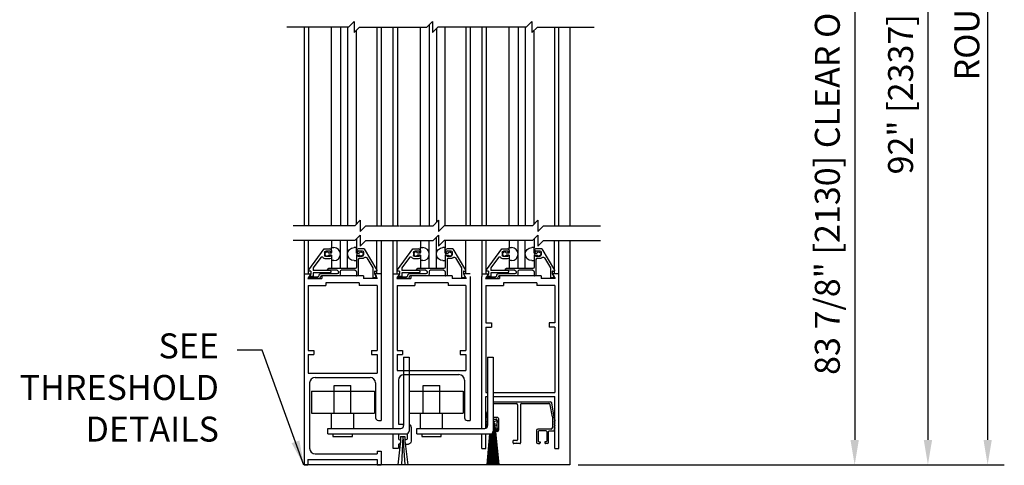
# Model space of a CAD drawing. Extents: x 754 to 1747, y 1038 to 1555.
# Drawn here: x 827 to 849, y 1117 to 1127 of the extents above; entities that cross this region are included whole.
import ezdxf

# ---------------------------------------------------------------- set-up
doc = ezdxf.new("R2010")
doc.units = 0
doc.header["$MEASUREMENT"] = 0
doc.header["$PDMODE"] = 2
doc.header["$PDSIZE"] = -2
doc.layers.get('DEFPOINTS').update_dxf_attribs({"linetype": 'CONTINUOUS'})
for name, color, linetype in [('G-DETL-DIMS', 31, 'CONTINUOUS'), ('G-DETL-FINE', 32, 'CONTINUOUS'), ('G-DETL-TEXT', 31, 'CONTINUOUS')]:
    doc.layers.add(name, color=color, linetype=linetype)
doc.styles.get("Standard").update_dxf_attribs({"font": 'romans.shx'})
doc.dimstyles.new('DIM6', dxfattribs={"dimscale": 6, "dimtxt": 0.09375, "dimasz": 0.09375, "dimexe": 0.0625, "dimexo": 0.03125, "dimgap": 0.03125, "dimtad": 1, "dimdec": 3, "dimzin": 4, "dimdsep": 46, "dimlunit": 5, "dimtxsty": 'Standard', "dimcen": -0.0625, "dimadec": 0, "dimazin": 0, "dimtfac": 1, "dimtdec": 3, "dimtofl": 0, "dimtmove": 0, "dimatfit": 3, "dimfxl": 0.06, "dimfrac": 2, "dimtolj": 1, "dimtzin": 4, "dimarcsym": 0})
doc.dimstyles.new('DIM6$7', dxfattribs={"dimscale": 6, "dimtxt": 0.09375, "dimasz": 0.09375, "dimexe": 0.0625, "dimexo": 0.03125, "dimgap": 0.03125, "dimtad": 0, "dimdec": 3, "dimzin": 4, "dimdsep": 46, "dimlunit": 5, "dimtxsty": 'Standard', "dimcen": -0.0625, "dimadec": 0, "dimazin": 0, "dimtfac": 1, "dimtdec": 3, "dimtofl": 0, "dimtmove": 0, "dimatfit": 3, "dimfxl": 0.06, "dimfrac": 2, "dimtolj": 1, "dimtzin": 4, "dimarcsym": 0})

# ---------------------------------------------------------------- blocks, each defined once
blk = doc.blocks.new('*D27')
at = {"layer": 'DEFPOINTS', "color": 0, "transparency": 16777216}
for p in [(839.293, 1131.828), (839.293, 1116.663), (845.708, 1116.663)]:
    blk.add_point(p, dxfattribs=at)
at = {"layer": 'G-DETL-DIMS', "color": 0, "lineweight": -2, "transparency": 16777216}
for p, q in [((839.481, 1131.828), (846.083, 1131.828)), ((845.708, 1131.266), (845.708, 1117.226)), ((839.481, 1116.663), (846.083, 1116.663))]:
    blk.add_line(p, q, dxfattribs=at)
at = {"layer": 'G-DETL-DIMS', "color": 0, "transparency": 16777216}
for points in [[(845.614, 1131.266), (845.802, 1131.266), (845.708, 1131.828)], [(845.614, 1117.226), (845.802, 1117.226), (845.708, 1116.663)]]:
    blk.add_solid(points, dxfattribs=at)
at = {"layer": 'G-DETL-DIMS', "color": 0, "transparency": 16777216, "insert": (845.092, 1124.17), "char_height": 0.5625, "attachment_point": 5, "rotation": 90}
blk.add_mtext('\\A1;83 7/8" [2130] CLEAR OPENING', dxfattribs=at)
blk = doc.blocks.new('*D28')
at = {"layer": 'DEFPOINTS', "color": 0, "transparency": 16777216}
for p in [(839.296, 1139.97), (839.293, 1116.663), (847.358, 1116.663)]:
    blk.add_point(p, dxfattribs=at)
at = {"layer": 'G-DETL-DIMS', "color": 0, "lineweight": -2, "transparency": 16777216}
for p, q in [((839.484, 1139.97), (847.733, 1139.97)), ((847.358, 1139.408), (847.358, 1117.226)), ((839.481, 1116.663), (847.733, 1116.663))]:
    blk.add_line(p, q, dxfattribs=at)
at = {"layer": 'G-DETL-DIMS', "color": 0, "transparency": 16777216}
for points in [[(847.264, 1139.408), (847.452, 1139.408), (847.358, 1139.97)], [(847.264, 1117.226), (847.452, 1117.226), (847.358, 1116.663)]]:
    blk.add_solid(points, dxfattribs=at)
at = {"layer": 'G-DETL-DIMS', "color": 0, "transparency": 16777216, "insert": (846.742, 1128.266), "char_height": 0.5625, "attachment_point": 5, "rotation": 90}
blk.add_mtext('\\A1;92" [2337] PACKAGE HEIGHT', dxfattribs=at)
blk = doc.blocks.new('*D31')
at = {"layer": 'DEFPOINTS', "color": 0, "transparency": 16777216}
for p in [(839.298, 1140.221), (839.293, 1116.663), (848.703, 1116.663)]:
    blk.add_point(p, dxfattribs=at)
at = {"layer": 'G-DETL-DIMS', "color": 0, "lineweight": -2, "transparency": 16777216}
for p, q in [((839.485, 1140.221), (849.078, 1140.221)), ((848.703, 1139.659), (848.703, 1117.226)), ((839.481, 1116.663), (849.078, 1116.663))]:
    blk.add_line(p, q, dxfattribs=at)
at = {"layer": 'G-DETL-DIMS', "color": 0, "transparency": 16777216}
for points in [[(848.61, 1139.659), (848.797, 1139.659), (848.703, 1140.221)], [(848.61, 1117.226), (848.797, 1117.226), (848.703, 1116.663)]]:
    blk.add_solid(points, dxfattribs=at)
at = {"layer": 'G-DETL-DIMS', "color": 0, "transparency": 16777216, "insert": (848.235, 1128.442), "char_height": 0.5625, "attachment_point": 5, "rotation": 90}
blk.add_mtext('\\A1;ROUGH OPENING', dxfattribs=at)

msp = doc.modelspace()

# ---------------------------------------------------------------- linework, layer by layer
at = {"layer": 'G-DETL-FINE'}
for p, q in [((833.3072, 1126.5245), (833.3072, 1122.0484)), ((833.4061, 1126.5245), (833.4061, 1122.0484)), ((833.9251, 1122.0484), (833.9251, 1126.5245)), ((834.1252, 1126.5245), (834.1252, 1122.0484)), ((834.2869, 1126.5245), (834.2869, 1122.0484)), ((834.487, 1122.087), (834.487, 1126.4528)), ((834.9464, 1126.5245), (834.9464, 1122.0484)), ((835.043, 1126.5245), (835.043, 1122.0484)), ((835.3082, 1126.5245), (835.3082, 1122.0484)), ((835.4074, 1126.5245), (835.4074, 1122.0484)), ((835.9262, 1122.0484), (835.9262, 1126.5245)), ((836.1263, 1126.5797), (836.1263, 1122.0484)), ((836.288, 1126.4913), (836.288, 1122.1255)), ((836.4881, 1122.0484), (836.4881, 1126.5245)), ((836.9477, 1126.5245), (836.9477, 1122.0484)), ((837.0444, 1126.5245), (837.0444, 1122.0484)), ((837.3091, 1126.5245), (837.3091, 1122.0484)), ((837.4079, 1126.5245), (837.4079, 1122.0484)), ((837.927, 1122.0484), (837.927, 1126.5245)), ((838.1271, 1126.5245), (838.1271, 1122.0484)), ((838.2888, 1126.5245), (838.2888, 1122.0484)), ((838.4889, 1122.087), (838.4889, 1126.4528)), ((838.9483, 1126.5245), (838.9483, 1122.0484)), ((839.0449, 1122.0484), (839.0449, 1126.5245)), ((839.2933, 1126.5245), (839.2933, 1122.0484)), ((833.3072, 1121.7152), (833.3072, 1116.6631)), ((833.4061, 1120.967), (833.4061, 1121.7152)), ((833.9251, 1121.7152), (833.9251, 1121.5595)), ((834.1252, 1121.0877), (834.1252, 1121.7152)), ((834.2869, 1121.0877), (834.2869, 1121.7152)), ((834.487, 1121.7539), (834.487, 1121.5499)), ((834.9464, 1120.967), (834.9464, 1121.7152)), ((835.043, 1121.7152), (835.043, 1117.6636)), ((835.3082, 1121.7152), (835.3082, 1117.4848)), ((835.407, 1120.967), (835.407, 1121.7152)), ((835.926, 1121.7152), (835.926, 1121.5595)), ((836.1261, 1121.0877), (836.1261, 1121.7152)), ((836.2878, 1121.0877), (836.2878, 1121.7921)), ((836.4879, 1121.7152), (836.4879, 1121.5499)), ((836.9473, 1120.967), (836.9473, 1121.7152)), ((837.3091, 1121.7152), (837.3091, 1120.906)), ((837.4079, 1120.967), (837.4079, 1121.7152)), ((837.927, 1121.7152), (837.927, 1121.5595)), ((838.1271, 1121.0877), (838.1271, 1121.7152)), ((838.2888, 1121.0877), (838.2888, 1121.7152)), ((838.4889, 1121.7539), (838.4889, 1121.5499)), ((838.9483, 1120.967), (838.9483, 1121.7152)), ((839.0449, 1117.0291), (839.0449, 1121.7152)), ((839.2933, 1121.7152), (839.2933, 1116.6631)), ((833.4125, 1121.0545), (833.7586, 1121.5299)), ((833.7586, 1121.5299), (833.8843, 1121.5299)), ((833.9251, 1121.5595), (833.9781, 1121.5595)), ((833.9251, 1121.435), (833.9251, 1121.5595)), ((833.9253, 1121.4889), (833.9253, 1121.4476)), ((834.487, 1121.5595), (834.4339, 1121.5595)), ((834.487, 1121.435), (834.487, 1121.5595)), ((834.487, 1121.4879), (834.487, 1121.4668)), ((834.6576, 1121.5289), (834.528, 1121.5289)), ((834.528, 1121.4879), (834.612, 1121.4879)), ((834.6576, 1121.5289), (834.944, 1121.0522)), ((835.4134, 1121.0545), (835.7596, 1121.5299)), ((835.7596, 1121.5299), (835.8852, 1121.5299)), ((835.926, 1121.5595), (835.9791, 1121.5595)), ((835.926, 1121.435), (835.926, 1121.5595)), ((835.9262, 1121.4889), (835.9262, 1121.4476)), ((836.4879, 1121.5595), (836.4349, 1121.5595)), ((836.4879, 1121.435), (836.4879, 1121.5595)), ((836.4879, 1121.4879), (836.4879, 1121.4668)), ((836.6586, 1121.5289), (836.5289, 1121.5289)), ((836.5289, 1121.4879), (836.613, 1121.4879)), ((836.6586, 1121.5289), (836.9449, 1121.0522)), ((837.4144, 1121.0545), (837.7605, 1121.5299)), ((837.7605, 1121.5299), (837.8862, 1121.5299)), ((837.927, 1121.435), (837.927, 1121.5595)), ((837.927, 1121.5595), (837.98, 1121.5595)), ((837.9272, 1121.4889), (837.9272, 1121.4476)), ((838.4889, 1121.5595), (838.4358, 1121.5595)), ((838.4889, 1121.435), (838.4889, 1121.5595)), ((838.4889, 1121.4879), (838.4889, 1121.4668)), ((838.6595, 1121.5289), (838.5299, 1121.5289)), ((838.5299, 1121.4879), (838.6139, 1121.4879)), ((838.6595, 1121.5289), (838.9459, 1121.0522)), ((833.6822, 1121.3382), (833.5081, 1121.0991)), ((833.7692, 1121.4478), (833.7692, 1121.3848)), ((833.8943, 1121.4789), (833.8002, 1121.4789)), ((833.8943, 1121.3538), (833.8002, 1121.3538)), ((833.8843, 1121.3028), (833.8002, 1121.3028)), ((833.9251, 1121.435), (833.8621, 1121.435)), ((833.9251, 1121.389), (833.8621, 1121.389)), ((833.8943, 1121.4789), (833.8943, 1121.4476)), ((833.9253, 1121.4476), (833.8943, 1121.4476)), ((833.8943, 1121.385), (833.8943, 1121.3538)), ((833.9253, 1121.385), (833.8943, 1121.385)), ((833.9251, 1121.389), (833.9251, 1121.0877)), ((833.9253, 1121.385), (833.9253, 1121.3438)), ((834.487, 1121.435), (834.5502, 1121.435)), ((834.487, 1121.389), (834.487, 1121.2643)), ((834.487, 1121.389), (834.5502, 1121.389)), ((834.487, 1121.3838), (834.487, 1121.1187)), ((834.497, 1121.4568), (834.508, 1121.4568)), ((834.497, 1121.3938), (834.508, 1121.3938)), ((834.518, 1121.4779), (834.518, 1121.4668)), ((834.518, 1121.3838), (834.518, 1121.3728)), ((834.528, 1121.3628), (834.612, 1121.3628)), ((834.528, 1121.2908), (834.528, 1120.9306)), ((834.559, 1121.3218), (834.643, 1121.3218)), ((834.643, 1121.4568), (834.643, 1121.3938)), ((834.7197, 1121.3266), (834.8541, 1121.1027)), ((835.6831, 1121.3382), (835.5091, 1121.0991)), ((835.7702, 1121.4478), (835.7702, 1121.3848)), ((835.8952, 1121.4789), (835.8012, 1121.4789)), ((835.8952, 1121.3538), (835.8012, 1121.3538)), ((835.8852, 1121.3028), (835.8012, 1121.3028)), ((835.926, 1121.435), (835.863, 1121.435)), ((835.926, 1121.389), (835.863, 1121.389)), ((835.8952, 1121.4789), (835.8952, 1121.4476)), ((835.9262, 1121.4476), (835.8952, 1121.4476)), ((835.8952, 1121.385), (835.8952, 1121.3538)), ((835.9262, 1121.385), (835.8952, 1121.385)), ((835.926, 1121.389), (835.926, 1121.0877)), ((835.9262, 1121.385), (835.9262, 1121.3438)), ((836.4879, 1121.435), (836.5511, 1121.435)), ((836.4879, 1121.389), (836.4879, 1121.2643)), ((836.4879, 1121.389), (836.5511, 1121.389)), ((836.4879, 1121.3838), (836.4879, 1121.1187)), ((836.4979, 1121.4568), (836.5089, 1121.4568)), ((836.4979, 1121.3938), (836.5089, 1121.3938)), ((836.5189, 1121.4779), (836.5189, 1121.4668)), ((836.5189, 1121.3838), (836.5189, 1121.3728)), ((836.5289, 1121.3628), (836.613, 1121.3628)), ((836.5289, 1121.2908), (836.5289, 1120.9306)), ((836.5599, 1121.3218), (836.644, 1121.3218)), ((836.644, 1121.4568), (836.644, 1121.3938)), ((836.7206, 1121.3266), (836.8551, 1121.1027)), ((837.6841, 1121.3382), (837.51, 1121.0991)), ((837.7711, 1121.4478), (837.7711, 1121.3848)), ((837.8962, 1121.4789), (837.8021, 1121.4789)), ((837.8962, 1121.3538), (837.8021, 1121.3538)), ((837.8862, 1121.3028), (837.8021, 1121.3028)), ((837.927, 1121.435), (837.864, 1121.435)), ((837.927, 1121.389), (837.864, 1121.389)), ((837.8962, 1121.4789), (837.8962, 1121.4476)), ((837.9272, 1121.4476), (837.8962, 1121.4476)), ((837.8962, 1121.385), (837.8962, 1121.3538)), ((837.9272, 1121.385), (837.8962, 1121.385)), ((837.927, 1121.389), (837.927, 1121.0877)), ((837.9272, 1121.385), (837.9272, 1121.3438)), ((838.4889, 1121.435), (838.5521, 1121.435)), ((838.4889, 1121.389), (838.4889, 1121.2643)), ((838.4889, 1121.389), (838.5521, 1121.389)), ((838.4889, 1121.3838), (838.4889, 1121.1187)), ((838.4989, 1121.4568), (838.5099, 1121.4568)), ((838.4989, 1121.3938), (838.5099, 1121.3938)), ((838.5199, 1121.4779), (838.5199, 1121.4668)), ((838.5199, 1121.3838), (838.5199, 1121.3728)), ((838.5299, 1121.3628), (838.6139, 1121.3628)), ((838.5299, 1121.2908), (838.5299, 1120.9306)), ((838.5609, 1121.3218), (838.6449, 1121.3218)), ((838.6449, 1121.4568), (838.6449, 1121.3938)), ((838.7216, 1121.3266), (838.856, 1121.1027)), ((833.5081, 1121.0991), (833.5081, 1121.0436)), ((834.456, 1121.0877), (833.8583, 1121.0877)), ((834.0488, 1121.0466), (833.8583, 1121.0466)), ((833.9781, 1121.2643), (833.9251, 1121.2643)), ((834.456, 1121.0466), (834.1518, 1121.0466)), ((834.4339, 1121.2643), (834.487, 1121.2643)), ((834.8541, 1121.1027), (834.8541, 1120.8896)), ((835.5091, 1121.0991), (835.5091, 1121.0436)), ((836.4569, 1121.0877), (835.8592, 1121.0877)), ((836.0497, 1121.0466), (835.8592, 1121.0466)), ((835.9791, 1121.2643), (835.926, 1121.2643)), ((836.4569, 1121.0466), (836.1528, 1121.0466)), ((836.4349, 1121.2643), (836.4879, 1121.2643)), ((836.8551, 1121.1027), (836.8551, 1120.8896)), ((837.51, 1121.0991), (837.51, 1121.0436)), ((838.4578, 1121.0877), (837.8602, 1121.0877)), ((838.0507, 1121.0466), (837.8602, 1121.0466)), ((837.98, 1121.2643), (837.927, 1121.2643)), ((838.4578, 1121.0466), (838.1537, 1121.0466)), ((838.4358, 1121.2643), (838.4889, 1121.2643)), ((838.856, 1121.1027), (838.856, 1120.8896)), ((833.307, 1120.967), (833.4557, 1120.967)), ((833.4557, 1120.967), (833.3933, 1120.859)), ((833.3933, 1120.859), (833.7068, 1120.859)), ((833.4035, 1120.8746), (833.4155, 1120.8956)), ((833.6354, 1120.8596), (833.4121, 1120.8596)), ((833.4243, 1120.9006), (833.6154, 1120.9006)), ((833.4571, 1121.0296), (833.4251, 1121.0296)), ((833.4571, 1120.967), (833.4347, 1120.928)), ((833.5081, 1120.9046), (833.4481, 1120.9046)), ((833.4571, 1121.0296), (833.4571, 1120.967)), ((833.8943, 1121.0436), (833.5081, 1121.0436)), ((833.8943, 1120.9926), (833.5081, 1120.9926)), ((833.5081, 1120.9926), (833.5081, 1120.9046)), ((833.6354, 1120.9224), (833.6354, 1120.9206)), ((834.0488, 1120.9636), (833.6764, 1120.9636)), ((834.0798, 1120.9206), (833.6964, 1120.9206)), ((834.6432, 1120.92), (833.7068, 1120.92)), ((833.7068, 1120.92), (833.7068, 1120.859)), ((833.8943, 1121.0436), (833.9199, 1121.018)), ((833.9199, 1121.018), (833.8943, 1120.9926)), ((834.0798, 1121.0156), (834.0798, 1120.9944)), ((834.1208, 1121.0156), (834.1208, 1120.9614)), ((834.487, 1121.0156), (834.487, 1120.9306)), ((834.518, 1120.9206), (834.497, 1120.9206)), ((834.6432, 1120.92), (834.6432, 1120.859)), ((834.9566, 1120.859), (834.6432, 1120.859)), ((834.902, 1120.8796), (834.8641, 1120.8796)), ((835.043, 1120.967), (834.8944, 1120.967)), ((834.8944, 1120.967), (834.9566, 1120.859)), ((834.8952, 1121.0186), (834.8952, 1120.9666)), ((834.8952, 1120.9666), (834.9272, 1120.9112)), ((834.9052, 1121.0286), (834.9306, 1121.0286)), ((834.9256, 1120.8992), (834.909, 1120.8824)), ((835.308, 1120.967), (835.4566, 1120.967)), ((835.4566, 1120.967), (835.3942, 1120.859)), ((835.3942, 1120.859), (835.7077, 1120.859)), ((835.4044, 1120.8746), (835.4164, 1120.8956)), ((835.6363, 1120.8596), (835.413, 1120.8596)), ((835.4252, 1120.9006), (835.6163, 1120.9006)), ((835.458, 1121.0296), (835.426, 1121.0296)), ((835.458, 1120.967), (835.4356, 1120.928)), ((835.5091, 1120.9046), (835.449, 1120.9046)), ((835.458, 1121.0296), (835.458, 1120.967)), ((835.8952, 1121.0436), (835.5091, 1121.0436)), ((835.5091, 1120.9926), (835.5091, 1120.9046)), ((835.8952, 1120.9926), (835.5091, 1120.9926)), ((835.6363, 1120.9224), (835.6363, 1120.9206)), ((836.0497, 1120.9636), (835.6773, 1120.9636)), ((836.0807, 1120.9206), (835.6973, 1120.9206)), ((836.6442, 1120.92), (835.7077, 1120.92)), ((835.7077, 1120.92), (835.7077, 1120.859)), ((835.8952, 1121.0436), (835.9208, 1121.018)), ((835.9208, 1121.018), (835.8952, 1120.9926)), ((836.0807, 1121.0156), (836.0807, 1120.9944)), ((836.1217, 1121.0156), (836.1217, 1120.9614)), ((836.4879, 1121.0156), (836.4879, 1120.9306)), ((836.5189, 1120.9206), (836.4979, 1120.9206)), ((836.6442, 1120.92), (836.6442, 1120.859)), ((836.9575, 1120.859), (836.6442, 1120.859)), ((836.9029, 1120.8796), (836.8651, 1120.8796)), ((837.044, 1120.967), (836.8953, 1120.967)), ((836.8953, 1120.967), (836.9575, 1120.859)), ((836.8961, 1121.0186), (836.8961, 1120.9666)), ((836.8961, 1120.9666), (836.9281, 1120.9112)), ((836.9061, 1121.0286), (836.9315, 1121.0286)), ((836.9265, 1120.8992), (836.9099, 1120.8824)), ((837.044, 1120.906), (837.044, 1117.6636)), ((837.3089, 1120.967), (837.4576, 1120.967)), ((837.3091, 1120.967), (837.4576, 1120.967)), ((837.3091, 1117.4848), (837.3091, 1120.906)), ((837.4576, 1120.967), (837.3951, 1120.859)), ((837.3951, 1120.859), (837.7087, 1120.859)), ((837.4053, 1120.8746), (837.4174, 1120.8956)), ((837.6373, 1120.8596), (837.414, 1120.8596)), ((837.4262, 1120.9006), (837.6172, 1120.9006)), ((837.459, 1121.0296), (837.427, 1121.0296)), ((837.459, 1120.967), (837.4366, 1120.928)), ((837.51, 1120.9046), (837.45, 1120.9046)), ((837.459, 1121.0296), (837.459, 1120.967)), ((837.8962, 1121.0436), (837.51, 1121.0436)), ((837.8962, 1120.9926), (837.51, 1120.9926)), ((837.51, 1120.9926), (837.51, 1120.9046)), ((837.6373, 1120.9224), (837.6373, 1120.9206)), ((838.0507, 1120.9636), (837.6783, 1120.9636)), ((838.0817, 1120.9206), (837.6983, 1120.9206)), ((838.6451, 1120.92), (837.7087, 1120.92)), ((837.7087, 1120.92), (837.7087, 1120.859)), ((837.8962, 1121.0436), (837.9218, 1121.018)), ((837.9218, 1121.018), (837.8962, 1120.9926)), ((838.0817, 1121.0156), (838.0817, 1120.9944)), ((838.1227, 1121.0156), (838.1227, 1120.9614)), ((838.4889, 1121.0156), (838.4889, 1120.9306)), ((838.5199, 1120.9206), (838.4989, 1120.9206)), ((838.6451, 1120.92), (838.6451, 1120.859)), ((838.9585, 1120.859), (838.6451, 1120.859)), ((838.9039, 1120.8796), (838.866, 1120.8796)), ((839.0449, 1120.967), (838.8963, 1120.967)), ((838.8963, 1120.967), (838.9585, 1120.859)), ((838.8971, 1121.0186), (838.8971, 1120.9666)), ((838.8971, 1120.9666), (838.9291, 1120.9112)), ((838.9071, 1121.0286), (838.9325, 1121.0286)), ((838.9275, 1120.8992), (838.9109, 1120.8824)), ((833.4003, 1120.7049), (833.4003, 1119.2404)), ((833.4003, 1120.7049), (833.7998, 1120.7049)), ((834.5502, 1120.7659), (833.7998, 1120.7659)), ((833.7998, 1120.7659), (833.7998, 1120.7049)), ((834.5502, 1120.7659), (834.5502, 1120.7049)), ((834.95, 1120.7049), (834.5502, 1120.7049)), ((834.95, 1120.7049), (834.95, 1119.2404)), ((835.4012, 1120.7049), (835.4012, 1119.2404)), ((835.4012, 1120.7049), (835.8012, 1120.7049)), ((836.5515, 1120.7659), (835.8012, 1120.7659)), ((835.8012, 1120.7659), (835.8012, 1120.7049)), ((836.5515, 1120.7659), (836.5515, 1120.7049)), ((836.9513, 1120.7049), (836.5515, 1120.7049)), ((836.9509, 1120.7049), (836.9509, 1119.2404)), ((837.4021, 1120.7049), (837.4021, 1119.86)), ((837.4021, 1120.7049), (837.8017, 1120.7049)), ((838.5521, 1120.7659), (837.8017, 1120.7659)), ((837.8017, 1120.7659), (837.8017, 1120.7049)), ((838.5521, 1120.7659), (838.5521, 1120.7049)), ((838.9519, 1120.7049), (838.5521, 1120.7049)), ((838.9519, 1120.7049), (838.9519, 1119.86)), ((833.3066, 1120.24), (833.3083, 1116.6631)), ((837.4021, 1119.86), (837.5272, 1119.86)), ((837.4021, 1119.7669), (837.4021, 1118.2932)), ((837.4021, 1119.7669), (837.5272, 1119.7669)), ((837.5272, 1119.86), (837.5272, 1119.7669)), ((838.8268, 1119.86), (838.8268, 1119.7669)), ((838.9519, 1119.86), (838.8268, 1119.86)), ((838.9519, 1119.7669), (838.8268, 1119.7669)), ((838.9519, 1119.7669), (838.9519, 1118.2932)), ((833.4003, 1119.2404), (833.5253, 1119.2404)), ((833.4003, 1119.1473), (833.5253, 1119.1473)), ((833.4003, 1119.1473), (833.4003, 1118.7262)), ((833.5253, 1119.2404), (833.5253, 1119.1473)), ((834.8249, 1119.2404), (834.8249, 1119.1473)), ((834.8249, 1119.2404), (834.95, 1119.2404)), ((834.8249, 1119.1473), (834.95, 1119.1473)), ((834.95, 1119.1473), (834.95, 1118.8123)), ((834.95, 1119.0868), (834.95, 1118.7262)), ((835.4012, 1119.2404), (835.5263, 1119.2404)), ((835.4012, 1119.1473), (835.5263, 1119.1473)), ((835.4012, 1119.1473), (835.4012, 1118.7888)), ((835.5263, 1119.2404), (835.5263, 1119.1473)), ((835.5474, 1119.0873), (835.5474, 1117.5474)), ((835.5474, 1119.0873), (835.6725, 1119.0873)), ((835.6725, 1119.0873), (835.6725, 1117.4223)), ((836.8259, 1119.2404), (836.9509, 1119.2404)), ((836.8259, 1119.2404), (836.8259, 1119.1473)), ((836.8259, 1119.1473), (836.9509, 1119.1473)), ((836.9509, 1119.1473), (836.9509, 1118.7888)), ((837.4407, 1119.0873), (837.4407, 1117.5474)), ((837.4407, 1119.0873), (837.5657, 1119.0873)), ((837.5657, 1119.0873), (837.5657, 1117.4223)), ((833.4003, 1118.7262), (834.95, 1118.7262)), ((833.5573, 1118.6332), (834.7929, 1118.6332)), ((835.4012, 1118.7888), (836.9509, 1118.7888)), ((835.5583, 1118.6957), (836.7939, 1118.6957)), ((833.4323, 1118.5081), (833.4323, 1117.0383)), ((833.9875, 1118.4518), (834.3627, 1118.4518)), ((833.9875, 1117.8266), (833.9875, 1118.4518)), ((834.3627, 1117.8266), (834.3627, 1118.4518)), ((834.918, 1118.5081), (834.918, 1117.7261)), ((835.4332, 1118.5707), (835.4332, 1117.5791)), ((835.9885, 1118.4518), (836.3637, 1118.4518)), ((835.9885, 1117.8266), (835.9885, 1118.4518)), ((836.3637, 1117.8266), (836.3637, 1118.4518)), ((836.9189, 1118.5707), (836.9189, 1117.7261)), ((833.4741, 1118.3268), (834.8909, 1118.3268)), ((833.4741, 1118.3268), (833.4741, 1117.8266)), ((834.8909, 1118.3268), (834.8909, 1117.8266)), ((835.6725, 1118.3268), (836.8919, 1118.3268)), ((836.8919, 1118.3268), (836.8919, 1117.8266)), ((837.4021, 1118.2932), (837.4407, 1118.2932)), ((837.4021, 1117.4896), (837.4021, 1118.2002)), ((837.4021, 1118.2002), (837.4407, 1118.2002)), ((837.5657, 1118.2932), (838.9519, 1118.2932)), ((837.5657, 1118.2002), (838.9519, 1118.2002)), ((838.9519, 1117.0291), (838.9519, 1118.2002)), ((837.5657, 1118.0826), (838.8545, 1118.0826)), ((837.5657, 1118.0435), (838.0845, 1118.0435)), ((838.1138, 1118.0141), (838.1138, 1117.2261)), ((838.1823, 1118.0141), (838.1823, 1117.1577)), ((838.2117, 1118.0435), (838.8217, 1118.0435)), ((838.8991, 1117.7441), (838.8506, 1118.0192)), ((838.9473, 1117.6962), (838.8834, 1118.0583)), ((833.4741, 1117.8266), (834.8909, 1117.8266)), ((833.925, 1117.4848), (833.925, 1117.8266)), ((834.4252, 1117.4848), (834.4252, 1117.8266)), ((835.6725, 1117.8266), (836.8919, 1117.8266)), ((835.9259, 1117.4848), (835.9259, 1117.8266)), ((836.4262, 1117.4848), (836.4262, 1117.8266)), ((837.4114, 1117.6962), (837.4407, 1117.862)), ((837.5657, 1117.7353), (837.6602, 1117.7353)), ((838.8991, 1117.7441), (838.8991, 1117.4952)), ((834.9805, 1117.6636), (835.043, 1117.6636)), ((835.4332, 1117.5791), (835.5474, 1117.5791)), ((835.7193, 1117.5165), (835.7193, 1117.1954)), ((836.9814, 1117.6636), (837.044, 1117.6636)), ((837.4071, 1117.6768), (837.3968, 1117.6664)), ((837.4162, 1117.647), (837.3968, 1117.6664)), ((837.4162, 1117.6262), (837.3968, 1117.6068)), ((837.4157, 1117.5878), (837.3968, 1117.6068)), ((837.4157, 1117.5671), (837.3968, 1117.5481)), ((837.4162, 1117.5287), (837.3968, 1117.5481)), ((837.4162, 1117.5079), (837.3968, 1117.4885)), ((837.4114, 1117.6871), (837.4114, 1117.6962)), ((837.6108, 1117.5564), (837.564, 1117.5096)), ((837.5657, 1117.6962), (837.6357, 1117.6962)), ((837.5676, 1117.6204), (837.5657, 1117.6186)), ((837.5703, 1117.6197), (837.5657, 1117.6151)), ((837.573, 1117.6189), (837.5657, 1117.6117)), ((837.5657, 1117.6183), (837.611, 1117.5731)), ((837.5755, 1117.618), (837.5657, 1117.6082)), ((837.578, 1117.617), (837.5657, 1117.6047)), ((837.5803, 1117.6159), (837.5657, 1117.6013)), ((837.5657, 1117.6149), (837.6114, 1117.5693)), ((837.5826, 1117.6147), (837.5657, 1117.5978)), ((837.5847, 1117.6134), (837.5657, 1117.5944)), ((837.5868, 1117.612), (837.5657, 1117.5909)), ((837.5657, 1117.6114), (837.6115, 1117.5657)), ((837.5889, 1117.6106), (837.5657, 1117.5875)), ((837.5908, 1117.6091), (837.5657, 1117.584)), ((837.5657, 1117.608), (837.6114, 1117.5623)), ((837.5927, 1117.6075), (837.5657, 1117.5805)), ((837.5945, 1117.6058), (837.5657, 1117.5771)), ((837.5657, 1117.6045), (837.6111, 1117.5591)), ((837.5962, 1117.6041), (837.5657, 1117.5736)), ((837.5978, 1117.6022), (837.5657, 1117.5702)), ((837.5657, 1117.601), (837.6107, 1117.5561)), ((837.5994, 1117.6003), (837.5657, 1117.5667)), ((837.6009, 1117.5984), (837.5657, 1117.5632)), ((837.5657, 1117.5976), (837.6102, 1117.5532)), ((837.6023, 1117.5963), (837.5657, 1117.5598)), ((837.6036, 1117.5942), (837.5657, 1117.5563)), ((837.5657, 1117.5941), (837.6095, 1117.5504)), ((837.6048, 1117.592), (837.5657, 1117.5529)), ((837.5657, 1117.5907), (837.6087, 1117.5477)), ((837.606, 1117.5897), (837.5657, 1117.5494)), ((837.6071, 1117.5873), (837.5657, 1117.546)), ((837.5657, 1117.5872), (837.6078, 1117.5452)), ((837.608, 1117.5848), (837.5657, 1117.5425)), ((837.5657, 1117.5837), (837.6068, 1117.5427)), ((837.6089, 1117.5822), (837.5657, 1117.539)), ((837.5657, 1117.5803), (837.6057, 1117.5404)), ((837.6097, 1117.5795), (837.5657, 1117.5356)), ((837.5657, 1117.5768), (837.6045, 1117.5381)), ((837.6103, 1117.5767), (837.5657, 1117.5321)), ((837.6109, 1117.5738), (837.5657, 1117.5287)), ((837.5657, 1117.5734), (837.6032, 1117.5359)), ((837.6112, 1117.5707), (837.5657, 1117.5252)), ((837.5657, 1117.5699), (837.6018, 1117.5338)), ((837.6114, 1117.5675), (837.5657, 1117.5217)), ((837.5657, 1117.5665), (837.6004, 1117.5318)), ((837.6115, 1117.564), (837.5657, 1117.5183)), ((837.5657, 1117.563), (837.5989, 1117.5298)), ((837.6113, 1117.5604), (837.5657, 1117.5148)), ((837.5657, 1117.5595), (837.5973, 1117.5279)), ((837.5657, 1117.5561), (837.5957, 1117.5262)), ((837.5657, 1117.5526), (837.5939, 1117.5244)), ((837.5657, 1117.5492), (837.5921, 1117.5228)), ((837.5657, 1117.5457), (837.5902, 1117.5212)), ((837.5657, 1117.5422), (837.5883, 1117.5197)), ((837.5657, 1117.5388), (837.5862, 1117.5183)), ((837.5657, 1117.5353), (837.5841, 1117.517)), ((837.5657, 1117.5319), (837.5819, 1117.5157)), ((837.5657, 1117.5284), (837.5796, 1117.5145)), ((837.5657, 1117.5249), (837.5772, 1117.5134)), ((837.5657, 1117.5215), (837.5748, 1117.5125)), ((837.5657, 1117.518), (837.5722, 1117.5116)), ((837.5657, 1117.5146), (837.5695, 1117.5108)), ((837.5657, 1117.5111), (837.5667, 1117.5101)), ((837.5667, 1117.5654), (837.5925, 1116.6639)), ((837.5669, 1117.6206), (837.6102, 1117.5773)), ((837.6099, 1117.5521), (837.5683, 1117.5105)), ((837.5716, 1117.6194), (837.609, 1117.582)), ((837.5726, 1117.5654), (837.6048, 1116.6645)), ((837.6085, 1117.5472), (837.5732, 1117.5119)), ((837.5771, 1117.6174), (837.607, 1117.5874)), ((837.5785, 1117.5654), (837.6155, 1116.6652)), ((837.6062, 1117.5414), (837.579, 1117.5142)), ((837.5841, 1117.6138), (837.6034, 1117.5945)), ((837.5843, 1117.5654), (837.6263, 1116.666)), ((837.6015, 1117.5333), (837.5871, 1117.5189)), ((837.5902, 1117.5654), (837.6401, 1116.6672)), ((837.5961, 1117.5654), (837.6531, 1116.6685)), ((837.602, 1117.5654), (837.6648, 1116.6706)), ((837.6078, 1117.5011), (837.6783, 1116.6716)), ((837.6597, 1117.661), (837.643, 1117.661)), ((837.6504, 1117.6815), (837.6504, 1117.4663)), ((837.6597, 1117.6443), (837.6597, 1117.661)), ((837.6895, 1117.706), (837.6895, 1117.4418)), ((838.9425, 1117.647), (838.962, 1117.6664)), ((838.9425, 1117.6262), (838.962, 1117.6068)), ((838.9425, 1117.5287), (838.962, 1117.5481)), ((838.9425, 1117.5079), (838.962, 1117.4885)), ((838.943, 1117.5878), (838.962, 1117.6068)), ((838.943, 1117.5671), (838.962, 1117.5481)), ((838.9473, 1117.6871), (838.9473, 1117.6962)), ((838.9516, 1117.6768), (838.962, 1117.6664)), ((833.8404, 1117.4848), (835.4849, 1117.4848)), ((833.8404, 1117.3598), (833.8404, 1117.4848)), ((833.8404, 1117.3598), (835.61, 1117.3598)), ((833.9563, 1117.3598), (833.9563, 1117.3049)), ((833.9563, 1117.3049), (834.394, 1117.3049)), ((834.394, 1117.3049), (834.394, 1117.3598)), ((835.3082, 1117.3598), (835.3082, 1117.0383)), ((835.4332, 1117.3598), (835.4332, 1117.2529)), ((835.4812, 1117.3035), (835.5783, 1117.3035)), ((835.4812, 1117.3035), (835.4812, 1117.2019)), ((835.5298, 1117.3035), (835.5011, 1116.6631)), ((835.5298, 1117.3035), (835.5728, 1116.6631)), ((835.5783, 1117.3035), (835.5783, 1117.2019)), ((835.6263, 1117.3619), (835.6263, 1117.2529)), ((835.8496, 1117.4848), (837.3781, 1117.4848)), ((835.8496, 1117.3598), (835.8496, 1117.4848)), ((835.8496, 1117.3598), (837.5032, 1117.3598)), ((835.9572, 1117.3598), (835.9572, 1117.3049)), ((835.9572, 1117.3049), (836.3949, 1117.3049)), ((836.3949, 1117.3049), (836.3949, 1117.3598)), ((837.3091, 1117.0291), (837.3091, 1117.3598)), ((837.3974, 1117.4879), (837.3968, 1117.4885)), ((837.4021, 1117.0291), (837.4021, 1117.3598)), ((837.4849, 1117.3598), (837.4202, 1116.6733)), ((837.4905, 1117.3598), (837.4317, 1116.6716)), ((837.494, 1117.3598), (837.4451, 1116.6699)), ((837.5012, 1117.3598), (837.4569, 1116.6685)), ((837.5087, 1117.36), (837.4699, 1116.6672)), ((837.5165, 1117.3612), (837.4837, 1116.666)), ((837.5236, 1117.3632), (837.4945, 1116.6652)), ((837.5306, 1117.3661), (837.5052, 1116.6645)), ((837.5381, 1117.3704), (837.5175, 1116.6639)), ((837.5448, 1117.3756), (837.5266, 1116.6636)), ((837.5523, 1117.3836), (837.5397, 1116.6633)), ((837.5554, 1117.3878), (837.555, 1116.6631)), ((837.5579, 1117.392), (837.5703, 1116.6633)), ((837.5647, 1117.4111), (837.5834, 1116.6636)), ((837.5657, 1117.4516), (837.6597, 1117.4516)), ((837.6357, 1117.4516), (837.6088, 1117.4516)), ((837.6088, 1117.4516), (837.6088, 1117.4272)), ((837.6137, 1117.4848), (837.6898, 1116.6733)), ((837.6602, 1117.4125), (837.6235, 1117.4125)), ((837.6597, 1117.4516), (837.6597, 1117.4682)), ((838.5436, 1117.4365), (838.5436, 1117.1723)), ((838.8698, 1117.4658), (838.5729, 1117.4658)), ((838.5827, 1117.412), (838.5827, 1117.1968)), ((838.7588, 1117.4267), (838.5974, 1117.4267)), ((838.7734, 1117.412), (838.7734, 1117.1968)), ((838.8126, 1117.1723), (838.8126, 1117.412)), ((838.8272, 1117.4267), (838.9236, 1117.4267)), ((838.9383, 1117.4587), (838.9383, 1117.4418)), ((838.9383, 1117.4587), (838.9383, 1117.4414)), ((838.9425, 1117.4691), (838.962, 1117.4885)), ((835.4812, 1117.2019), (835.4186, 1116.6631)), ((835.4332, 1117.1329), (835.4502, 1117.1329)), ((835.4332, 1117.1329), (835.4332, 1117.0383)), ((835.4602, 1117.2259), (835.4812, 1117.2259)), ((835.4812, 1117.2259), (835.4812, 1117.1639)), ((835.5783, 1117.2259), (835.5783, 1117.1639)), ((835.5993, 1117.2259), (835.5783, 1117.2259)), ((835.5783, 1117.2019), (835.6409, 1116.6631)), ((835.6092, 1117.1329), (835.6568, 1117.1329)), ((838.0136, 1117.1577), (838.0136, 1117.2115)), ((838.0992, 1117.2115), (838.0136, 1117.2115)), ((838.1676, 1117.143), (838.0282, 1117.143)), ((838.0943, 1117.1772), (838.0943, 1117.1772)), ((838.5729, 1117.143), (838.6096, 1117.143)), ((838.5974, 1117.1821), (838.6243, 1117.1821)), ((838.6243, 1117.1821), (838.6243, 1117.1577)), ((838.7588, 1117.1821), (838.7319, 1117.1821)), ((838.7319, 1117.1821), (838.7319, 1117.1577)), ((838.7832, 1117.143), (838.7465, 1117.143)), ((833.5573, 1116.9133), (834.9567, 1116.9133)), ((834.9567, 1116.9758), (835.043, 1116.9758)), ((834.9567, 1116.9758), (834.9567, 1116.9133)), ((835.043, 1116.9758), (835.043, 1116.6631)), ((835.3082, 1117.0383), (835.4332, 1117.0383)), ((837.3091, 1117.0291), (837.4021, 1117.0291)), ((838.9519, 1117.0291), (839.0449, 1117.0291)), ((833.3072, 1116.6631), (833.3935, 1116.6631)), ((839.2933, 1116.6631), (833.3083, 1116.6631)), ((833.3935, 1116.7882), (834.9567, 1116.7882)), ((833.3935, 1116.7882), (833.3935, 1116.6631)), ((834.9567, 1116.7882), (834.9567, 1116.6631)), ((834.9567, 1116.6631), (835.043, 1116.6631))]:
    msp.add_line(p, q, dxfattribs=at)
for centre, radius, start, end in [((833.8843, 1121.4889), 0.041, 0, 90), ((833.9777, 1121.412), 0.1477, 270.2026, 89.7974), ((834.528, 1121.4879), 0.041, 90, 180), ((834.528, 1121.4779), 0.01, 90, 180), ((835.8852, 1121.4889), 0.041, 0, 90), ((835.9787, 1121.412), 0.1477, 270.2026, 89.7974), ((836.5289, 1121.4879), 0.041, 90, 180), ((836.5289, 1121.4779), 0.01, 90, 180), ((837.8862, 1121.4889), 0.041, 0, 90), ((837.9796, 1121.412), 0.1477, 270.2026, 89.7974), ((838.5299, 1121.4879), 0.041, 90, 180), ((838.5299, 1121.4779), 0.01, 90, 180), ((833.8217, 1121.412), 0.0466, 29.646, 330.3539), ((834.497, 1121.4668), 0.01, 180, 270), ((834.497, 1121.3838), 0.01, 90, 180), ((834.528, 1121.3728), 0.01, 180, 270), ((834.559, 1121.2908), 0.031, 90, 179.8528), ((834.612, 1121.3938), 0.031, 270, 0), ((835.8226, 1121.412), 0.0466, 29.646, 330.3539), ((836.4979, 1121.4668), 0.01, 180, 270), ((836.4979, 1121.3838), 0.01, 90, 180), ((836.5289, 1121.3728), 0.01, 180, 270), ((836.5599, 1121.2908), 0.031, 90, 179.8528), ((836.613, 1121.3938), 0.031, 270, 0), ((837.8235, 1121.412), 0.0466, 29.646, 330.3539), ((838.4989, 1121.4668), 0.01, 180, 270), ((838.4989, 1121.3838), 0.01, 90, 180), ((838.5299, 1121.3728), 0.01, 180, 270), ((838.5609, 1121.2908), 0.031, 90, 179.8528), ((838.6139, 1121.3938), 0.031, 270, 0), ((834.1518, 1121.0156), 0.031, 90, 180), ((836.1528, 1121.0156), 0.031, 90, 180), ((838.1537, 1121.0156), 0.031, 90, 180), ((833.4121, 1120.8696), 0.01, 150.0001, 270.0005), ((833.6764, 1120.9226), 0.041, 90.1339, 180.1339), ((833.6964, 1120.9006), 0.02, 90, 180), ((834.497, 1120.9306), 0.01, 180, 270), ((834.8641, 1120.8896), 0.01, 180, 270), ((834.9052, 1121.0186), 0.01, 90, 180), ((835.413, 1120.8696), 0.01, 150.0001, 270.0005), ((835.6773, 1120.9226), 0.041, 90.1339, 180.1339), ((835.6973, 1120.9006), 0.02, 90, 180), ((836.4979, 1120.9306), 0.01, 180, 270), ((836.8651, 1120.8896), 0.01, 180, 270), ((836.9061, 1121.0186), 0.01, 90, 180), ((837.414, 1120.8696), 0.01, 150.0001, 270.0005), ((837.6783, 1120.9226), 0.041, 90.1339, 180.1339), ((837.6983, 1120.9006), 0.02, 90, 180), ((838.4989, 1120.9306), 0.01, 180, 270), ((838.866, 1120.8896), 0.01, 180, 270), ((838.9071, 1121.0186), 0.01, 90, 180), ((833.5573, 1118.5081), 0.1251, 90, 180), ((834.7929, 1118.5081), 0.1251, 0, 90), ((835.5583, 1118.5707), 0.1251, 90, 180), ((836.7939, 1118.5707), 0.1251, 0, 90), ((838.0845, 1118.0141), 0.0293, 0, 90), ((838.2117, 1118.0141), 0.0293, 90, 180), ((838.8217, 1118.0141), 0.0293, 10, 90), ((838.8545, 1118.0532), 0.0293, 10, 90), ((834.9805, 1117.7261), 0.0625, 180, 270), ((836.9814, 1117.7261), 0.0625, 180, 270), ((837.6602, 1117.706), 0.0293, 0, 90), ((835.4849, 1117.5474), 0.0625, 270, 0), ((835.6568, 1117.5165), 0.0625, 0, 75.4701), ((837.3781, 1117.5474), 0.0625, 270, 0), ((837.3968, 1117.6871), 0.0147, 315, 0), ((837.4054, 1117.5774), 0.0147, 315, 45), ((837.4058, 1117.6366), 0.0147, 315, 45), ((837.4058, 1117.5183), 0.0147, 315, 45), ((837.555, 1117.8857), 0.2414, 272.5502, 291.39302), ((837.555, 1117.5654), 0.0579, 339.66927, 79.30595), ((837.555, 1117.5654), 0.0565, 280.95927, 79.04073), ((837.6876, 1117.5206), 0.0822, 160.16804, 237.11886), ((837.6357, 1117.6815), 0.0147, 0, 90), ((837.8844, 1117.5563), 0.2414, 158.60698, 201.39302), ((838.9529, 1117.6366), 0.0147, 135, 225), ((838.9529, 1117.5183), 0.0147, 135, 225), ((838.9534, 1117.5774), 0.0147, 135, 225), ((838.962, 1117.6871), 0.0147, 180, 225), ((835.61, 1117.4223), 0.0625, 270, 0), ((837.5032, 1117.4223), 0.0625, 270, 0), ((837.6235, 1117.4272), 0.0147, 180, 270), ((837.6357, 1117.4663), 0.0147, 270, 0), ((837.6602, 1117.4418), 0.0293, 270, 0), ((838.5729, 1117.4365), 0.0293, 90, 180), ((838.5974, 1117.412), 0.0147, 90, 180), ((838.7588, 1117.412), 0.0147, 0, 90), ((838.8272, 1117.412), 0.0147, 90, 180), ((838.8698, 1117.4952), 0.0293, 270, 0), ((838.9236, 1117.4414), 0.0147, 270, 0), ((838.9529, 1117.4587), 0.0147, 135, 180), ((835.4602, 1117.2529), 0.027, 180, 270), ((835.6093, 1117.1639), 0.031, 180, 269.8528), ((838.0282, 1117.1577), 0.0147, 180, 270), ((838.0992, 1117.2261), 0.0147, 270, 0), ((838.1676, 1117.1577), 0.0147, 270, 0), ((838.5729, 1117.1723), 0.0293, 180, 270), ((838.5974, 1117.1968), 0.0147, 180, 270), ((838.6096, 1117.1577), 0.0147, 270, 0), ((838.7465, 1117.1577), 0.0147, 180, 270), ((838.7588, 1117.1968), 0.0147, 270, 0), ((838.7832, 1117.1723), 0.0293, 270, 0), ((833.5573, 1117.0383), 0.1251, 180, 270)]:
    msp.add_arc(centre, radius, start, end, dxfattribs=at)
at = {"layer": 'G-DETL-FINE', "extrusion": (0, 0, -1)}
for centre, radius, start, end in [((-834.4345, 1121.412), 0.1477, 270.2002, 89.7949), ((-834.612, 1121.4568), 0.031, 90, 180), ((-836.4355, 1121.412), 0.1477, 270.2002, 89.7949), ((-836.613, 1121.4568), 0.031, 90, 180), ((-838.4364, 1121.412), 0.1477, 270.2002, 89.7949), ((-838.6139, 1121.4568), 0.031, 90, 180), ((-833.7074, 1121.3198), 0.0312, 36.0517, 145.0276), ((-833.8002, 1121.3848), 0.082, 270, 325.0281), ((-833.8002, 1121.4478), 0.031, 0, 90), ((-833.8002, 1121.3848), 0.031, 270, 0), ((-833.8843, 1121.3438), 0.041, 180, 270), ((-834.508, 1121.4668), 0.01, 180, 270), ((-834.508, 1121.3838), 0.01, 90, 180), ((-834.5906, 1121.412), 0.0466, 29.6436, 330.3515), ((-834.643, 1121.3628), 0.041, 229.9269, 270), ((-834.6929, 1121.3104), 0.0312, 46.4265, 149), ((-835.7083, 1121.3198), 0.0312, 36.0517, 145.0276), ((-835.8012, 1121.3848), 0.082, 270, 325.0281), ((-835.8012, 1121.4478), 0.031, 0, 90), ((-835.8012, 1121.3848), 0.031, 270, 0), ((-835.8852, 1121.3438), 0.041, 180, 270), ((-836.5089, 1121.4668), 0.01, 180, 270), ((-836.5089, 1121.3838), 0.01, 90, 180), ((-836.5916, 1121.412), 0.0466, 29.6436, 330.3515), ((-836.644, 1121.3628), 0.041, 229.9269, 270), ((-836.6938, 1121.3104), 0.0312, 46.4265, 149), ((-837.7093, 1121.3198), 0.0312, 36.0517, 145.0276), ((-837.8021, 1121.3848), 0.082, 270, 325.0281), ((-837.8021, 1121.4478), 0.031, 0, 90), ((-837.8021, 1121.3848), 0.031, 270, 0), ((-837.8862, 1121.3438), 0.041, 180, 270), ((-838.5099, 1121.4668), 0.01, 180, 270), ((-838.5099, 1121.3838), 0.01, 90, 180), ((-838.5925, 1121.412), 0.0466, 29.6436, 330.3515), ((-838.6449, 1121.3628), 0.041, 229.9269, 270), ((-838.6948, 1121.3104), 0.0312, 46.4265, 149), ((-833.4251, 1121.0452), 0.0156, 270, 36.0529), ((-833.8583, 1121.0671), 0.0204, 270, 90), ((-834.0488, 1121.0156), 0.031, 90, 180), ((-834.456, 1121.1187), 0.031, 180, 270), ((-834.456, 1121.0156), 0.031, 90, 180), ((-834.9306, 1121.0442), 0.0156, 149, 270), ((-835.426, 1121.0452), 0.0156, 270, 36.0529), ((-835.8592, 1121.0671), 0.0204, 270, 90), ((-836.0497, 1121.0156), 0.031, 90, 180), ((-836.4569, 1121.1187), 0.031, 180, 270), ((-836.4569, 1121.0156), 0.031, 90, 180), ((-836.9315, 1121.0442), 0.0156, 149, 270), ((-837.427, 1121.0452), 0.0156, 270, 36.0529), ((-837.8602, 1121.0671), 0.0204, 270, 90), ((-838.0507, 1121.0156), 0.031, 90, 180), ((-838.4578, 1121.1187), 0.031, 180, 270), ((-838.4578, 1121.0156), 0.031, 90, 180), ((-838.9325, 1121.0442), 0.0156, 149, 270), ((-833.4243, 1120.8906), 0.01, 30.0008, 90.0002), ((-833.4481, 1120.9202), 0.0156, 270, 30.0015), ((-833.6154, 1120.9206), 0.02, 180, 270), ((-833.6354, 1120.9006), 0.041, 180, 270), ((-834.0488, 1120.9946), 0.031, 180.1472, 270), ((-834.0798, 1120.9616), 0.041, 180, 270), ((-834.518, 1120.9306), 0.01, 180, 270), ((-834.902, 1120.8896), 0.01, 225.0034, 270.0002), ((-834.9186, 1120.9062), 0.01, 150.0003, 224.9986), ((-835.4252, 1120.8906), 0.01, 30.0008, 90.0002), ((-835.449, 1120.9202), 0.0156, 270, 30.0015), ((-835.6163, 1120.9206), 0.02, 180, 270), ((-835.6363, 1120.9006), 0.041, 180, 270), ((-836.0497, 1120.9946), 0.031, 180.1472, 270), ((-836.0807, 1120.9616), 0.041, 180, 270), ((-836.5189, 1120.9306), 0.01, 180, 270), ((-836.9029, 1120.8896), 0.01, 225.0034, 270.0002), ((-836.9195, 1120.9062), 0.01, 150.0003, 224.9986), ((-837.4262, 1120.8906), 0.01, 30.0008, 90.0002), ((-837.45, 1120.9202), 0.0156, 270, 30.0015), ((-837.6172, 1120.9206), 0.02, 180, 270), ((-837.6373, 1120.9006), 0.041, 180, 270), ((-838.0507, 1120.9946), 0.031, 180.1472, 270), ((-838.0817, 1120.9616), 0.041, 180, 270), ((-838.5199, 1120.9306), 0.01, 180, 270), ((-838.9039, 1120.8896), 0.01, 225.0034, 270.0002), ((-838.9205, 1120.9062), 0.01, 150.0003, 224.9986), ((-835.4502, 1117.1639), 0.031, 180, 270), ((-835.5993, 1117.2529), 0.027, 180.1103, 270), ((-835.6568, 1117.1954), 0.0625, 180, 270)]:
    msp.add_arc(centre, radius, start, end, dxfattribs=at)
at = {"layer": 'G-DETL-TEXT'}
for p, q in [((834.3086, 1126.5245), (834.4336, 1126.6496)), ((834.4336, 1126.6496), (834.4336, 1126.3995)), ((836.0712, 1126.5245), (836.1962, 1126.6496)), ((836.1962, 1126.6496), (836.1962, 1126.3995)), ((838.3105, 1126.5245), (838.4355, 1126.6496)), ((838.4355, 1126.6496), (838.4355, 1126.3995)), ((834.3086, 1126.5245), (832.9187, 1126.5245)), ((834.4336, 1126.3995), (834.5587, 1126.5245)), ((834.5587, 1126.5245), (835.317, 1126.5245)), ((835.3128, 1126.5245), (836.0712, 1126.5245)), ((836.1962, 1126.3995), (836.3213, 1126.5245)), ((838.3105, 1126.5245), (836.3213, 1126.5245)), ((838.4355, 1126.3995), (838.5606, 1126.5245)), ((838.5606, 1126.5245), (839.84, 1126.5245)), ((834.4483, 1122.0484), (834.5734, 1122.1734)), ((834.5734, 1122.1734), (834.5734, 1121.9233)), ((836.2109, 1122.0484), (836.336, 1122.1734)), ((836.336, 1122.1734), (836.336, 1121.9233)), ((838.4502, 1122.0484), (838.5753, 1122.1734)), ((838.5753, 1122.1734), (838.5753, 1121.9233)), ((834.4483, 1122.0484), (833.0584, 1122.0484)), ((834.5734, 1121.9233), (834.6984, 1122.0484)), ((834.6984, 1122.0484), (835.4414, 1122.0484)), ((835.4526, 1122.0484), (836.2109, 1122.0484)), ((836.336, 1121.9233), (836.461, 1122.0484)), ((838.4502, 1122.0484), (836.461, 1122.0484)), ((838.5753, 1121.9233), (838.7003, 1122.0484)), ((838.7003, 1122.0484), (839.9797, 1122.0484)), ((834.4483, 1121.7152), (833.0584, 1121.7152)), ((834.4483, 1121.7152), (834.5734, 1121.8403)), ((834.5734, 1121.8403), (834.5734, 1121.5901)), ((834.5734, 1121.5901), (834.6984, 1121.7152)), ((834.6984, 1121.7152), (836.2109, 1121.7152)), ((836.2109, 1121.7152), (836.336, 1121.8403)), ((836.336, 1121.8403), (836.336, 1121.5901)), ((836.336, 1121.5901), (836.461, 1121.7152)), ((838.4502, 1121.7152), (836.461, 1121.7152)), ((838.4502, 1121.7152), (838.5753, 1121.8403)), ((838.5753, 1121.8403), (838.5753, 1121.5901)), ((838.5753, 1121.5901), (838.7003, 1121.7152)), ((838.7003, 1121.7152), (839.9797, 1121.7152))]:
    msp.add_line(p, q, dxfattribs=at)

# ---------------------------------------------------------------- texts
at = {"layer": 'G-DETL-DIMS', "insert": (831.3884, 1119.6259), "char_height": 0.5625, "width": 5.161344, "attachment_point": 3}
msp.add_mtext('\\A1;SEE THRESHOLD DETAILS', dxfattribs=at)

# ---------------------------------------------------------------- dimensions: what is measured, and where the dimension line sits
at = {"layer": 'G-DETL-DIMS'}
for base, p1, text, picture, middle in [((848.7033, 1116.6631), (839.2978, 1140.221), 'ROUGH OPENING', '*D31', (848.7033, 1128.4421)), ((847.358, 1116.6631), (839.2962, 1139.9702), '92" [2337] PACKAGE HEIGHT', '*D28', (847.358, 1128.2664)), ((845.7081, 1116.6631), (839.2934, 1131.8283), '83 7/8" [2130] CLEAR OPENING', '*D27', (845.7081, 1124.1697))]:
    dim = msp.add_linear_dim(base=base, p1=p1, p2=(839.2933, 1116.6631), angle=90, text=text, dimstyle='DIM6', override={"dimpost": '"'}, dxfattribs=at)
    dim.commit()
    dim.dimension.update_dxf_attribs({"geometry": picture, "text_midpoint": middle, "dimtype": 160})

# ---------------------------------------------------------------- leaders
at = {"layer": 'G-DETL-DIMS', "annotation_type": 0, "has_hookline": 1, "hookline_direction": 1, "text_width": 4.7143}
msp.add_leader([(833.3047, 1116.6537), (832.3657, 1119.2492), (831.8032, 1119.2492)], dimstyle='DIM6$7', dxfattribs=at)

doc.saveas('drawing.dxf')
